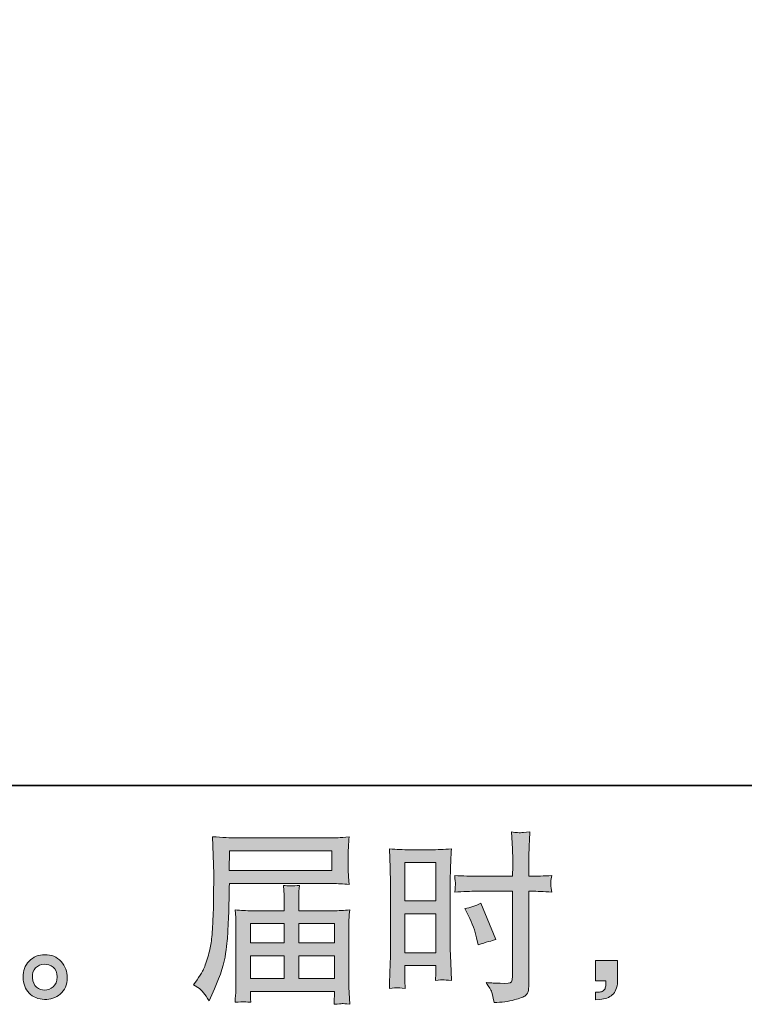
# Model space of a CAD drawing. Units: inches. Extents: x -288 to 497, y -101 to 458.
# Drawn here: x 163 to 240, y -101 to 4 of the extents above; entities that cross this region are included whole.
import ezdxf

# ---------------------------------------------------------------- set-up
doc = ezdxf.new("R2010")
doc.units = ezdxf.units.IN
doc.header["$MEASUREMENT"] = 0
doc.layers.add('图层 1', color=7, linetype='Continuous')

msp = doc.modelspace()

# ---------------------------------------------------------------- hatches: boundary and pattern name
at = {"layer": '图层 1'}
h = msp.add_hatch(color=7, dxfattribs=at)
h.dxf.hatch_style = 2
h.paths.add_polyline_path([(203.84, -86.27), (207.17, -86.27), (207.17, -90.38), (203.84, -90.38)])
h.paths.add_polyline_path([(203.84, -91.76), (207.17, -91.76), (207.17, -95.93), (203.84, -95.93)])
edge = h.paths.add_edge_path()
edge.add_spline(control_points=[(210.66, -91.96), (211.08, -92.78), (211.37, -93.58), (211.54, -94.35), (211.54, -94.35), (211.7, -95.07), (211.7, -95.07), (212.56, -94.81), (213.2, -94.63), (213.61, -94.52), (213.61, -94.52), (212.01, -90.62), (212.01, -90.62), (211.43, -90.92), (210.85, -91.11), (210.27, -91.2), (210.27, -91.2), (210.66, -91.96), (210.66, -91.96)], knot_values=[0, 0, 0, 0, 1, 1, 1, 2, 2, 2, 3, 3, 3, 4, 4, 4, 5, 5, 5, 6, 6, 6, 6], degree=3, periodic=0)
edge = h.paths.add_edge_path()
edge.add_spline(control_points=[(203.01, -99.68), (203.12, -99.67), (203.41, -99.7), (203.88, -99.75), (203.88, -99.75), (203.84, -98.91), (203.84, -98.91), (203.84, -98.91), (203.84, -98.05), (203.84, -98.05), (203.84, -98.05), (203.84, -97.31), (203.84, -97.31), (203.84, -97.31), (207.17, -97.31), (207.17, -97.31), (207.17, -97.31), (207.17, -97.74), (207.17, -97.74), (207.17, -98.09), (207.17, -98.3), (207.16, -98.38), (207.15, -98.46), (207.15, -98.64), (207.13, -98.91), (207.56, -98.86), (207.83, -98.83), (207.95, -98.84), (208.07, -98.84), (208.36, -98.87), (208.83, -98.91), (208.83, -98.91), (208.77, -97.02), (208.77, -97.02), (208.77, -97.02), (208.71, -95.53), (208.71, -95.53), (208.71, -95.53), (208.71, -88.28), (208.71, -88.28), (208.71, -87.97), (208.72, -87.54), (208.74, -86.98), (208.76, -86.42), (208.79, -85.69), (208.83, -84.79), (208.04, -84.86), (207.3, -84.89), (206.61, -84.89), (206.61, -84.89), (204.36, -84.89), (204.36, -84.89), (203.68, -84.89), (202.95, -84.86), (202.19, -84.79), (202.19, -84.79), (202.26, -86.81), (202.26, -86.81), (202.29, -87.44), (202.3, -88.11), (202.3, -88.81), (202.3, -88.81), (202.3, -95.73), (202.3, -95.73), (202.3, -96.31), (202.29, -96.89), (202.26, -97.5), (202.24, -98.12), (202.21, -98.86), (202.19, -99.75), (202.63, -99.71), (202.91, -99.69), (203.01, -99.68)], knot_values=[0, 0, 0, 0, 0.352778, 0.352778, 0.352778, 0.705556, 0.705556, 0.705556, 1.058333, 1.058333, 1.058333, 1.411111, 1.411111, 1.411111, 1.763889, 1.763889, 1.763889, 2.116667, 2.116667, 2.116667, 2.469444, 2.469444, 2.469444, 2.822222, 2.822222, 2.822222, 3.175, 3.175, 3.175, 3.527778, 3.527778, 3.527778, 3.880556, 3.880556, 3.880556, 4.233333, 4.233333, 4.233333, 4.586111, 4.586111, 4.586111, 4.938889, 4.938889, 4.938889, 5.291667, 5.291667, 5.291667, 5.644444, 5.644444, 5.644444, 5.997222, 5.997222, 5.997222, 6.35, 6.35, 6.35, 6.702778, 6.702778, 6.702778, 7.055556, 7.055556, 7.055556, 7.408333, 7.408333, 7.408333, 7.761111, 7.761111, 7.761111, 8.113889, 8.113889, 8.113889, 8.466667, 8.466667, 8.466667, 8.466667], degree=3, periodic=0)
edge.add_line((203.01, -99.68), (203.01, -99.68))
edge = h.paths.add_edge_path()
edge.add_spline(control_points=[(211.56, -89.34), (211.56, -89.34), (215.4, -89.34), (215.4, -89.34), (215.4, -89.34), (215.4, -98.17), (215.4, -98.17), (215.4, -98.17), (215.38, -98.58), (215.38, -98.58), (215.37, -98.75), (215.33, -98.9), (215.27, -99.05), (215.2, -99.2), (214.8, -99.26), (214.06, -99.2), (214.06, -99.2), (213.31, -99.18), (213.31, -99.18), (213.14, -99.18), (212.89, -99.16), (212.55, -99.13), (212.9, -99.62), (213.1, -99.93), (213.14, -100.06), (213.19, -100.19), (213.28, -100.6), (213.41, -101.27), (214.23, -101.26), (214.95, -101.16), (215.58, -100.99), (216.2, -100.81), (216.6, -100.66), (216.78, -100.52), (216.96, -100.38), (217.06, -100.19), (217.1, -99.95), (217.13, -99.7), (217.14, -99.42), (217.14, -99.13), (217.14, -99.13), (217.14, -89.34), (217.14, -89.34), (217.14, -89.34), (217.44, -89.34), (217.44, -89.34), (218.01, -89.34), (218.73, -89.37), (219.59, -89.42), (219.51, -88.89), (219.48, -88.53), (219.49, -88.33), (219.5, -88.13), (219.54, -87.9), (219.59, -87.65), (218.73, -87.7), (218, -87.73), (217.4, -87.73), (217.4, -87.73), (217.14, -87.73), (217.14, -87.73), (217.14, -87.73), (217.14, -86.61), (217.14, -86.61), (217.14, -85.82), (217.15, -85.21), (217.17, -84.8), (217.18, -84.39), (217.21, -83.79), (217.26, -82.98), (216.7, -83.03), (216.36, -83.06), (216.24, -83.06), (216.13, -83.07), (215.81, -83.05), (215.29, -82.98), (215.29, -82.98), (215.38, -84.8), (215.38, -84.8), (215.41, -85.43), (215.42, -86.04), (215.42, -86.61), (215.42, -86.61), (215.4, -87.73), (215.4, -87.73), (215.4, -87.73), (211.56, -87.73), (211.56, -87.73), (210.9, -87.73), (210.12, -87.7), (209.19, -87.65), (209.23, -88.14), (209.26, -88.43), (209.27, -88.53), (209.27, -88.67), (209.24, -88.97), (209.19, -89.42), (210.12, -89.37), (210.9, -89.34), (211.56, -89.34)], knot_values=[0, 0, 0, 0, 0.352778, 0.352778, 0.352778, 0.705556, 0.705556, 0.705556, 1.058333, 1.058333, 1.058333, 1.411111, 1.411111, 1.411111, 1.763889, 1.763889, 1.763889, 2.116667, 2.116667, 2.116667, 2.469444, 2.469444, 2.469444, 2.822222, 2.822222, 2.822222, 3.175, 3.175, 3.175, 3.527778, 3.527778, 3.527778, 3.880556, 3.880556, 3.880556, 4.233333, 4.233333, 4.233333, 4.586111, 4.586111, 4.586111, 4.938889, 4.938889, 4.938889, 5.291667, 5.291667, 5.291667, 5.644444, 5.644444, 5.644444, 5.997222, 5.997222, 5.997222, 6.35, 6.35, 6.35, 6.702778, 6.702778, 6.702778, 7.055556, 7.055556, 7.055556, 7.408333, 7.408333, 7.408333, 7.761111, 7.761111, 7.761111, 8.113889, 8.113889, 8.113889, 8.466667, 8.466667, 8.466667, 8.819444, 8.819444, 8.819444, 9.172222, 9.172222, 9.172222, 9.525, 9.525, 9.525, 9.877778, 9.877778, 9.877778, 10.230556, 10.230556, 10.230556, 10.583333, 10.583333, 10.583333, 10.936111, 10.936111, 10.936111, 11.288889, 11.288889, 11.288889, 11.641667, 11.641667, 11.641667, 11.641667], degree=3, periodic=0)
edge.add_line((211.56, -89.34), (211.56, -89.34))
h = msp.add_hatch(color=7, dxfattribs=at)
h.dxf.hatch_style = 2
h.paths.add_polyline_path([(185.05, -85), (196.03, -85), (196.03, -87.13), (185.01, -87.13)])
edge = h.paths.add_edge_path()
edge.add_spline(control_points=[(181.17, -99.39), (181.17, -99.39), (181.81, -99.78), (181.81, -99.78), (182.05, -99.93), (182.39, -100.36), (182.85, -101.09), (182.85, -101.09), (183.42, -99.82), (183.42, -99.82), (184.09, -98.31), (184.5, -97.04), (184.63, -96), (184.76, -94.97), (184.84, -94.22), (184.86, -93.75), (184.89, -93.29), (184.91, -92.82), (184.93, -92.35), (184.95, -91.87), (184.97, -91.47), (184.98, -91.13), (184.98, -91.13), (185, -89.8), (185, -89.8), (185, -89.52), (185.01, -89.09), (185.04, -88.51), (185.04, -88.51), (196.09, -88.51), (196.09, -88.51), (196.64, -88.51), (197.23, -88.55), (197.87, -88.61), (197.87, -88.61), (197.81, -87.78), (197.81, -87.78), (197.78, -87.43), (197.77, -87.14), (197.77, -86.94), (197.77, -86.94), (197.77, -85.21), (197.77, -85.21), (197.77, -85.04), (197.78, -84.82), (197.8, -84.53), (197.82, -84.24), (197.84, -83.9), (197.87, -83.52), (196.88, -83.59), (196.29, -83.62), (196.11, -83.62), (196.11, -83.62), (185.64, -83.62), (185.64, -83.62), (185.45, -83.62), (185.12, -83.61), (184.67, -83.58), (184.22, -83.55), (183.74, -83.53), (183.22, -83.5), (183.22, -83.5), (183.36, -87.46), (183.36, -87.46), (183.36, -87.46), (183.36, -87.86), (183.36, -87.86), (183.36, -87.86), (183.36, -88.57), (183.36, -88.57), (183.34, -88.61), (183.34, -89), (183.34, -89.72), (183.34, -89.72), (183.32, -91.19), (183.32, -91.19), (183.31, -91.67), (183.27, -92.32), (183.23, -93.13), (183.18, -93.94), (183.12, -94.58), (183.05, -95.04), (182.97, -95.49), (182.84, -96.02), (182.65, -96.63), (182.47, -97.23), (182.3, -97.67), (182.15, -97.92), (182, -98.19), (181.81, -98.49), (181.56, -98.85), (181.56, -98.85), (181.17, -99.39), (181.17, -99.39)], knot_values=[0, 0, 0, 0, 1, 1, 1, 2, 2, 2, 3, 3, 3, 4, 4, 4, 5, 5, 5, 6, 6, 6, 7, 7, 7, 8, 8, 8, 9, 9, 9, 10, 10, 10, 11, 11, 11, 12, 12, 12, 13, 13, 13, 14, 14, 14, 15, 15, 15, 16, 16, 16, 17, 17, 17, 18, 18, 18, 19, 19, 19, 20, 20, 20, 21, 21, 21, 22, 22, 22, 23, 23, 23, 24, 24, 24, 25, 25, 25, 26, 26, 26, 27, 27, 27, 28, 28, 28, 29, 29, 29, 30, 30, 30, 31, 31, 31, 31], degree=3, periodic=0)
h.paths.add_polyline_path([(187.28, -96.25), (190.92, -96.25), (190.92, -98.7), (187.28, -98.7)])
h.paths.add_polyline_path([(187.28, -92.81), (190.92, -92.81), (190.92, -94.86), (187.28, -94.86)])
h.paths.add_polyline_path([(192.46, -96.25), (196.31, -96.25), (196.31, -98.7), (192.46, -98.7)])
h.paths.add_polyline_path([(192.46, -92.81), (196.31, -92.81), (196.31, -94.86), (192.46, -94.86)])
edge = h.paths.add_edge_path()
edge.add_spline(control_points=[(186.53, -101.18), (186.61, -101.17), (186.87, -101.2), (187.32, -101.25), (187.32, -101.25), (187.3, -100.86), (187.3, -100.86), (187.3, -100.86), (187.28, -100.49), (187.28, -100.49), (187.28, -100.49), (187.28, -100.08), (187.28, -100.08), (187.28, -100.08), (196.31, -100.08), (196.31, -100.08), (196.31, -100.08), (196.31, -100.51), (196.31, -100.51), (196.31, -100.53), (196.3, -100.64), (196.28, -100.84), (196.26, -101.05), (196.26, -101.25), (196.26, -101.46), (196.72, -101.42), (197.01, -101.4), (197.12, -101.39), (197.23, -101.38), (197.5, -101.41), (197.94, -101.46), (197.94, -101.46), (197.87, -100.23), (197.87, -100.23), (197.86, -100.06), (197.85, -99.65), (197.85, -99), (197.85, -99), (197.85, -93.03), (197.85, -93.03), (197.85, -92.67), (197.85, -92.4), (197.86, -92.2), (197.86, -92), (197.9, -91.71), (197.94, -91.33), (197.33, -91.4), (196.74, -91.43), (196.16, -91.43), (196.16, -91.43), (192.46, -91.43), (192.46, -91.43), (192.46, -91.43), (192.46, -90.77), (192.46, -90.77), (192.46, -90.36), (192.46, -90.04), (192.46, -89.79), (192.47, -89.54), (192.51, -89.18), (192.56, -88.72), (191.82, -88.78), (191.25, -88.78), (190.84, -88.72), (190.84, -88.72), (190.9, -89.75), (190.9, -89.75), (190.92, -89.96), (190.92, -90.3), (190.92, -90.77), (190.92, -90.77), (190.92, -91.43), (190.92, -91.43), (190.92, -91.43), (187.42, -91.43), (187.42, -91.43), (186.86, -91.43), (186.27, -91.4), (185.64, -91.33), (185.64, -91.33), (185.72, -92.17), (185.72, -92.17), (185.73, -92.3), (185.74, -92.58), (185.74, -93.01), (185.74, -93.01), (185.74, -98.83), (185.74, -98.83), (185.74, -99.31), (185.73, -99.7), (185.72, -100), (185.71, -100.3), (185.68, -100.71), (185.64, -101.25), (186.16, -101.21), (186.46, -101.18), (186.53, -101.18)], knot_values=[0, 0, 0, 0, 0.352778, 0.352778, 0.352778, 0.705556, 0.705556, 0.705556, 1.058333, 1.058333, 1.058333, 1.411111, 1.411111, 1.411111, 1.763889, 1.763889, 1.763889, 2.116667, 2.116667, 2.116667, 2.469444, 2.469444, 2.469444, 2.822222, 2.822222, 2.822222, 3.175, 3.175, 3.175, 3.527778, 3.527778, 3.527778, 3.880556, 3.880556, 3.880556, 4.233333, 4.233333, 4.233333, 4.586111, 4.586111, 4.586111, 4.938889, 4.938889, 4.938889, 5.291667, 5.291667, 5.291667, 5.644444, 5.644444, 5.644444, 5.997222, 5.997222, 5.997222, 6.35, 6.35, 6.35, 6.702778, 6.702778, 6.702778, 7.055556, 7.055556, 7.055556, 7.408333, 7.408333, 7.408333, 7.761111, 7.761111, 7.761111, 8.113889, 8.113889, 8.113889, 8.466667, 8.466667, 8.466667, 8.819444, 8.819444, 8.819444, 9.172222, 9.172222, 9.172222, 9.525, 9.525, 9.525, 9.877778, 9.877778, 9.877778, 10.230556, 10.230556, 10.230556, 10.583333, 10.583333, 10.583333, 10.936111, 10.936111, 10.936111, 11.288889, 11.288889, 11.288889, 11.288889], degree=3, periodic=0)
edge.add_line((186.53, -101.18), (186.53, -101.18))
h = msp.add_hatch(color=7, dxfattribs=at)
h.dxf.hatch_style = 2
edge = h.paths.add_edge_path()
edge.add_spline(control_points=[(164.36, -99.61), (164.09, -99.4), (163.95, -99.07), (163.92, -98.63), (163.88, -98.17), (163.99, -97.82), (164.25, -97.56), (164.5, -97.31), (164.81, -97.18), (165.16, -97.17), (165.52, -97.15), (165.85, -97.26), (166.13, -97.48), (166.42, -97.71), (166.56, -98.06), (166.57, -98.53), (166.57, -99), (166.43, -99.35), (166.14, -99.59), (165.85, -99.83), (165.53, -99.95), (165.19, -99.94), (164.91, -99.94), (164.63, -99.83), (164.36, -99.61)], knot_values=[0, 0, 0, 0, 0.352778, 0.352778, 0.352778, 0.705556, 0.705556, 0.705556, 1.058333, 1.058333, 1.058333, 1.411111, 1.411111, 1.411111, 1.763889, 1.763889, 1.763889, 2.116667, 2.116667, 2.116667, 2.469444, 2.469444, 2.469444, 2.822222, 2.822222, 2.822222, 2.822222], degree=3, periodic=0)
edge.add_line((164.36, -99.61), (164.36, -99.61))
edge = h.paths.add_edge_path()
edge.add_spline(control_points=[(166.98, -96.87), (166.51, -96.38), (165.94, -96.13), (165.26, -96.14), (164.57, -96.14), (164.01, -96.38), (163.56, -96.83), (163.11, -97.29), (162.89, -97.87), (162.91, -98.57), (162.92, -99.27), (163.14, -99.83), (163.56, -100.26), (163.98, -100.68), (164.54, -100.91), (165.21, -100.94), (165.85, -100.96), (166.41, -100.77), (166.89, -100.37), (167.37, -99.97), (167.63, -99.38), (167.65, -98.61), (167.67, -97.95), (167.44, -97.37), (166.98, -96.87)], knot_values=[0, 0, 0, 0, 0.352778, 0.352778, 0.352778, 0.705556, 0.705556, 0.705556, 1.058333, 1.058333, 1.058333, 1.411111, 1.411111, 1.411111, 1.763889, 1.763889, 1.763889, 2.116667, 2.116667, 2.116667, 2.469444, 2.469444, 2.469444, 2.822222, 2.822222, 2.822222, 2.822222], degree=3, periodic=0)
edge.add_line((166.98, -96.87), (166.98, -96.87))
h = msp.add_hatch(color=7, dxfattribs=at)
h.dxf.hatch_style = 2
edge = h.paths.add_edge_path()
edge.add_spline(control_points=[(224.27, -96.78), (224.27, -96.78), (226.64, -96.78), (226.64, -96.78), (226.64, -96.78), (226.64, -99.02), (226.64, -99.02), (226.64, -99.36), (226.58, -99.65), (226.48, -99.88), (226.38, -100.11), (226.25, -100.3), (226.09, -100.45), (225.94, -100.59), (225.74, -100.7), (225.51, -100.79), (225.29, -100.87), (225.03, -100.92), (224.74, -100.94), (224.74, -100.94), (224.27, -100.97), (224.27, -100.97), (224.27, -100.97), (224.27, -100.17), (224.27, -100.17), (224.42, -100.17), (224.57, -100.17), (224.72, -100.15), (224.86, -100.14), (224.99, -100.1), (225.11, -100.02), (225.23, -99.94), (225.31, -99.83), (225.34, -99.69), (225.38, -99.55), (225.4, -99.42), (225.4, -99.29), (225.4, -99.29), (225.4, -98.94), (225.4, -98.94), (225.4, -98.94), (224.27, -98.94), (224.27, -98.94), (224.27, -98.94), (224.27, -96.78), (224.27, -96.78)], knot_values=[0, 0, 0, 0, 1, 1, 1, 2, 2, 2, 3, 3, 3, 4, 4, 4, 5, 5, 5, 6, 6, 6, 7, 7, 7, 8, 8, 8, 9, 9, 9, 10, 10, 10, 11, 11, 11, 12, 12, 12, 13, 13, 13, 14, 14, 14, 15, 15, 15, 15], degree=3, periodic=0)

# ---------------------------------------------------------------- linework, layer by layer
at = {"layer": '图层 1', "color": 7, "lineweight": 35}
msp.add_lwpolyline([(496.86, -77.99), (-285.75, -77.99), (-285.75, 428.93), (496.86, 428.93), (496.86, -77.99)], dxfattribs=at)
at = {"layer": '图层 1', "color": 7, "lineweight": 0}
for points in [[(185.05, -85), (196.03, -85), (196.03, -87.13), (185.01, -87.13), (185.05, -85)], [(203.84, -86.27), (207.17, -86.27), (207.17, -90.38), (203.84, -90.38), (203.84, -86.27)], [(203.84, -91.76), (207.17, -91.76), (207.17, -95.93), (203.84, -95.93), (203.84, -91.76)], [(187.28, -92.81), (190.92, -92.81), (190.92, -94.86), (187.28, -94.86), (187.28, -92.81)], [(192.46, -92.81), (196.31, -92.81), (196.31, -94.86), (192.46, -94.86), (192.46, -92.81)], [(187.28, -96.25), (190.92, -96.25), (190.92, -98.7), (187.28, -98.7), (187.28, -96.25)], [(192.46, -96.25), (196.31, -96.25), (196.31, -98.7), (192.46, -98.7), (192.46, -96.25)]]:
    msp.add_lwpolyline(points, dxfattribs=at)
for points, knots in [([(211.56, -89.34), (211.56, -89.34), (215.4, -89.34), (215.4, -89.34), (215.4, -89.34), (215.4, -98.17), (215.4, -98.17), (215.4, -98.17), (215.38, -98.58), (215.38, -98.58), (215.37, -98.75), (215.33, -98.9), (215.27, -99.05), (215.2, -99.2), (214.8, -99.26), (214.06, -99.2), (214.06, -99.2), (213.31, -99.18), (213.31, -99.18), (213.14, -99.18), (212.89, -99.16), (212.55, -99.13), (212.9, -99.62), (213.1, -99.93), (213.14, -100.06), (213.19, -100.19), (213.28, -100.6), (213.41, -101.27), (214.23, -101.26), (214.95, -101.16), (215.58, -100.99), (216.2, -100.81), (216.6, -100.66), (216.78, -100.52), (216.96, -100.38), (217.06, -100.19), (217.1, -99.95), (217.13, -99.7), (217.14, -99.42), (217.14, -99.13), (217.14, -99.13), (217.14, -89.34), (217.14, -89.34), (217.14, -89.34), (217.44, -89.34), (217.44, -89.34), (218.01, -89.34), (218.73, -89.37), (219.59, -89.42), (219.51, -88.89), (219.48, -88.53), (219.49, -88.33), (219.5, -88.13), (219.54, -87.9), (219.59, -87.65), (218.73, -87.7), (218, -87.73), (217.4, -87.73), (217.4, -87.73), (217.14, -87.73), (217.14, -87.73), (217.14, -87.73), (217.14, -86.61), (217.14, -86.61), (217.14, -85.82), (217.15, -85.21), (217.17, -84.8), (217.18, -84.39), (217.21, -83.79), (217.26, -82.98), (216.7, -83.03), (216.36, -83.06), (216.24, -83.06), (216.13, -83.07), (215.81, -83.05), (215.29, -82.98), (215.29, -82.98), (215.38, -84.8), (215.38, -84.8), (215.41, -85.43), (215.42, -86.04), (215.42, -86.61), (215.42, -86.61), (215.4, -87.73), (215.4, -87.73), (215.4, -87.73), (211.56, -87.73), (211.56, -87.73), (210.9, -87.73), (210.12, -87.7), (209.19, -87.65), (209.23, -88.14), (209.26, -88.43), (209.27, -88.53), (209.27, -88.67), (209.24, -88.97), (209.19, -89.42), (210.12, -89.37), (210.9, -89.34), (211.56, -89.34)], [0, 0, 0, 0, 1, 1, 1, 2, 2, 2, 3, 3, 3, 4, 4, 4, 5, 5, 5, 6, 6, 6, 7, 7, 7, 8, 8, 8, 9, 9, 9, 10, 10, 10, 11, 11, 11, 12, 12, 12, 13, 13, 13, 14, 14, 14, 15, 15, 15, 16, 16, 16, 17, 17, 17, 18, 18, 18, 19, 19, 19, 20, 20, 20, 21, 21, 21, 22, 22, 22, 23, 23, 23, 24, 24, 24, 25, 25, 25, 26, 26, 26, 27, 27, 27, 28, 28, 28, 29, 29, 29, 30, 30, 30, 31, 31, 31, 32, 32, 32, 33, 33, 33, 33]), ([(181.17, -99.39), (181.17, -99.39), (181.81, -99.78), (181.81, -99.78), (182.05, -99.93), (182.39, -100.36), (182.85, -101.09), (182.85, -101.09), (183.42, -99.82), (183.42, -99.82), (184.09, -98.31), (184.5, -97.04), (184.63, -96), (184.76, -94.97), (184.84, -94.22), (184.86, -93.75), (184.89, -93.29), (184.91, -92.82), (184.93, -92.35), (184.95, -91.87), (184.97, -91.47), (184.98, -91.13), (184.98, -91.13), (185, -89.8), (185, -89.8), (185, -89.52), (185.01, -89.09), (185.04, -88.51), (185.04, -88.51), (196.09, -88.51), (196.09, -88.51), (196.64, -88.51), (197.23, -88.55), (197.87, -88.61), (197.87, -88.61), (197.81, -87.78), (197.81, -87.78), (197.78, -87.43), (197.77, -87.14), (197.77, -86.94), (197.77, -86.94), (197.77, -85.21), (197.77, -85.21), (197.77, -85.04), (197.78, -84.82), (197.8, -84.53), (197.82, -84.24), (197.84, -83.9), (197.87, -83.52), (196.88, -83.59), (196.29, -83.62), (196.11, -83.62), (196.11, -83.62), (185.64, -83.62), (185.64, -83.62), (185.45, -83.62), (185.12, -83.61), (184.67, -83.58), (184.22, -83.55), (183.74, -83.53), (183.22, -83.5), (183.22, -83.5), (183.36, -87.46), (183.36, -87.46), (183.36, -87.46), (183.36, -87.86), (183.36, -87.86), (183.36, -87.86), (183.36, -88.57), (183.36, -88.57), (183.34, -88.61), (183.34, -89), (183.34, -89.72), (183.34, -89.72), (183.32, -91.19), (183.32, -91.19), (183.31, -91.67), (183.27, -92.32), (183.23, -93.13), (183.18, -93.94), (183.12, -94.58), (183.05, -95.04), (182.97, -95.49), (182.84, -96.02), (182.65, -96.63), (182.47, -97.23), (182.3, -97.67), (182.15, -97.92), (182, -98.19), (181.81, -98.49), (181.56, -98.85), (181.56, -98.85), (181.17, -99.39), (181.17, -99.39)], [0, 0, 0, 0, 1, 1, 1, 2, 2, 2, 3, 3, 3, 4, 4, 4, 5, 5, 5, 6, 6, 6, 7, 7, 7, 8, 8, 8, 9, 9, 9, 10, 10, 10, 11, 11, 11, 12, 12, 12, 13, 13, 13, 14, 14, 14, 15, 15, 15, 16, 16, 16, 17, 17, 17, 18, 18, 18, 19, 19, 19, 20, 20, 20, 21, 21, 21, 22, 22, 22, 23, 23, 23, 24, 24, 24, 25, 25, 25, 26, 26, 26, 27, 27, 27, 28, 28, 28, 29, 29, 29, 30, 30, 30, 31, 31, 31, 31]), ([(203.01, -99.68), (203.12, -99.67), (203.41, -99.7), (203.88, -99.75), (203.88, -99.75), (203.84, -98.91), (203.84, -98.91), (203.84, -98.91), (203.84, -98.05), (203.84, -98.05), (203.84, -98.05), (203.84, -97.31), (203.84, -97.31), (203.84, -97.31), (207.17, -97.31), (207.17, -97.31), (207.17, -97.31), (207.17, -97.74), (207.17, -97.74), (207.17, -98.09), (207.17, -98.3), (207.16, -98.38), (207.15, -98.46), (207.15, -98.64), (207.13, -98.91), (207.56, -98.86), (207.83, -98.83), (207.95, -98.84), (208.07, -98.84), (208.36, -98.87), (208.83, -98.91), (208.83, -98.91), (208.77, -97.02), (208.77, -97.02), (208.77, -97.02), (208.71, -95.53), (208.71, -95.53), (208.71, -95.53), (208.71, -88.28), (208.71, -88.28), (208.71, -87.97), (208.72, -87.54), (208.74, -86.98), (208.76, -86.42), (208.79, -85.69), (208.83, -84.79), (208.04, -84.86), (207.3, -84.89), (206.61, -84.89), (206.61, -84.89), (204.36, -84.89), (204.36, -84.89), (203.68, -84.89), (202.95, -84.86), (202.19, -84.79), (202.19, -84.79), (202.26, -86.81), (202.26, -86.81), (202.29, -87.44), (202.3, -88.11), (202.3, -88.81), (202.3, -88.81), (202.3, -95.73), (202.3, -95.73), (202.3, -96.31), (202.29, -96.89), (202.26, -97.5), (202.24, -98.12), (202.21, -98.86), (202.19, -99.75), (202.63, -99.71), (202.91, -99.69), (203.01, -99.68)], [0, 0, 0, 0, 1, 1, 1, 2, 2, 2, 3, 3, 3, 4, 4, 4, 5, 5, 5, 6, 6, 6, 7, 7, 7, 8, 8, 8, 9, 9, 9, 10, 10, 10, 11, 11, 11, 12, 12, 12, 13, 13, 13, 14, 14, 14, 15, 15, 15, 16, 16, 16, 17, 17, 17, 18, 18, 18, 19, 19, 19, 20, 20, 20, 21, 21, 21, 22, 22, 22, 23, 23, 23, 24, 24, 24, 24]), ([(186.53, -101.18), (186.61, -101.17), (186.87, -101.2), (187.32, -101.25), (187.32, -101.25), (187.3, -100.86), (187.3, -100.86), (187.3, -100.86), (187.28, -100.49), (187.28, -100.49), (187.28, -100.49), (187.28, -100.08), (187.28, -100.08), (187.28, -100.08), (196.31, -100.08), (196.31, -100.08), (196.31, -100.08), (196.31, -100.51), (196.31, -100.51), (196.31, -100.53), (196.3, -100.64), (196.28, -100.84), (196.26, -101.05), (196.26, -101.25), (196.26, -101.46), (196.72, -101.42), (197.01, -101.4), (197.12, -101.39), (197.23, -101.38), (197.5, -101.41), (197.94, -101.46), (197.94, -101.46), (197.87, -100.23), (197.87, -100.23), (197.86, -100.06), (197.85, -99.65), (197.85, -99), (197.85, -99), (197.85, -93.03), (197.85, -93.03), (197.85, -92.67), (197.85, -92.4), (197.86, -92.2), (197.86, -92), (197.9, -91.71), (197.94, -91.33), (197.33, -91.4), (196.74, -91.43), (196.16, -91.43), (196.16, -91.43), (192.46, -91.43), (192.46, -91.43), (192.46, -91.43), (192.46, -90.77), (192.46, -90.77), (192.46, -90.36), (192.46, -90.04), (192.46, -89.79), (192.47, -89.54), (192.51, -89.18), (192.56, -88.72), (191.82, -88.78), (191.25, -88.78), (190.84, -88.72), (190.84, -88.72), (190.9, -89.75), (190.9, -89.75), (190.92, -89.96), (190.92, -90.3), (190.92, -90.77), (190.92, -90.77), (190.92, -91.43), (190.92, -91.43), (190.92, -91.43), (187.42, -91.43), (187.42, -91.43), (186.86, -91.43), (186.27, -91.4), (185.64, -91.33), (185.64, -91.33), (185.72, -92.17), (185.72, -92.17), (185.73, -92.3), (185.74, -92.58), (185.74, -93.01), (185.74, -93.01), (185.74, -98.83), (185.74, -98.83), (185.74, -99.31), (185.73, -99.7), (185.72, -100), (185.71, -100.3), (185.68, -100.71), (185.64, -101.25), (186.16, -101.21), (186.46, -101.18), (186.53, -101.18)], [0, 0, 0, 0, 1, 1, 1, 2, 2, 2, 3, 3, 3, 4, 4, 4, 5, 5, 5, 6, 6, 6, 7, 7, 7, 8, 8, 8, 9, 9, 9, 10, 10, 10, 11, 11, 11, 12, 12, 12, 13, 13, 13, 14, 14, 14, 15, 15, 15, 16, 16, 16, 17, 17, 17, 18, 18, 18, 19, 19, 19, 20, 20, 20, 21, 21, 21, 22, 22, 22, 23, 23, 23, 24, 24, 24, 25, 25, 25, 26, 26, 26, 27, 27, 27, 28, 28, 28, 29, 29, 29, 30, 30, 30, 31, 31, 31, 32, 32, 32, 32]), ([(210.66, -91.96), (211.08, -92.78), (211.37, -93.58), (211.54, -94.35), (211.54, -94.35), (211.7, -95.07), (211.7, -95.07), (212.56, -94.81), (213.2, -94.63), (213.61, -94.52), (213.61, -94.52), (212.01, -90.62), (212.01, -90.62), (211.43, -90.92), (210.85, -91.11), (210.27, -91.2), (210.27, -91.2), (210.66, -91.96), (210.66, -91.96)], [0, 0, 0, 0, 1, 1, 1, 2, 2, 2, 3, 3, 3, 4, 4, 4, 5, 5, 5, 6, 6, 6, 6]), ([(166.98, -96.87), (166.51, -96.38), (165.94, -96.13), (165.26, -96.14), (164.57, -96.14), (164.01, -96.38), (163.56, -96.83), (163.11, -97.29), (162.89, -97.87), (162.91, -98.57), (162.92, -99.27), (163.14, -99.83), (163.56, -100.26), (163.98, -100.68), (164.54, -100.91), (165.21, -100.94), (165.85, -100.96), (166.41, -100.77), (166.89, -100.37), (167.37, -99.97), (167.63, -99.38), (167.65, -98.61), (167.67, -97.95), (167.44, -97.37), (166.98, -96.87)], [0, 0, 0, 0, 1, 1, 1, 2, 2, 2, 3, 3, 3, 4, 4, 4, 5, 5, 5, 6, 6, 6, 7, 7, 7, 8, 8, 8, 8]), ([(224.27, -96.78), (224.27, -96.78), (226.64, -96.78), (226.64, -96.78), (226.64, -96.78), (226.64, -99.02), (226.64, -99.02), (226.64, -99.36), (226.58, -99.65), (226.48, -99.88), (226.38, -100.11), (226.25, -100.3), (226.09, -100.45), (225.94, -100.59), (225.74, -100.7), (225.51, -100.79), (225.29, -100.87), (225.03, -100.92), (224.74, -100.94), (224.74, -100.94), (224.27, -100.97), (224.27, -100.97), (224.27, -100.97), (224.27, -100.17), (224.27, -100.17), (224.42, -100.17), (224.57, -100.17), (224.72, -100.15), (224.86, -100.14), (224.99, -100.1), (225.11, -100.02), (225.23, -99.94), (225.31, -99.83), (225.34, -99.69), (225.38, -99.55), (225.4, -99.42), (225.4, -99.29), (225.4, -99.29), (225.4, -98.94), (225.4, -98.94), (225.4, -98.94), (224.27, -98.94), (224.27, -98.94), (224.27, -98.94), (224.27, -96.78), (224.27, -96.78)], [0, 0, 0, 0, 1, 1, 1, 2, 2, 2, 3, 3, 3, 4, 4, 4, 5, 5, 5, 6, 6, 6, 7, 7, 7, 8, 8, 8, 9, 9, 9, 10, 10, 10, 11, 11, 11, 12, 12, 12, 13, 13, 13, 14, 14, 14, 15, 15, 15, 15]), ([(164.36, -99.61), (164.09, -99.4), (163.95, -99.07), (163.92, -98.63), (163.88, -98.17), (163.99, -97.82), (164.25, -97.56), (164.5, -97.31), (164.81, -97.18), (165.16, -97.17), (165.52, -97.15), (165.85, -97.26), (166.13, -97.48), (166.42, -97.71), (166.56, -98.06), (166.57, -98.53), (166.57, -99), (166.43, -99.35), (166.14, -99.59), (165.85, -99.83), (165.53, -99.95), (165.19, -99.94), (164.91, -99.94), (164.63, -99.83), (164.36, -99.61)], [0, 0, 0, 0, 1, 1, 1, 2, 2, 2, 3, 3, 3, 4, 4, 4, 5, 5, 5, 6, 6, 6, 7, 7, 7, 8, 8, 8, 8])]:
    msp.add_open_spline(points, degree=3, knots=knots, dxfattribs=at)

doc.saveas('drawing.dxf')
